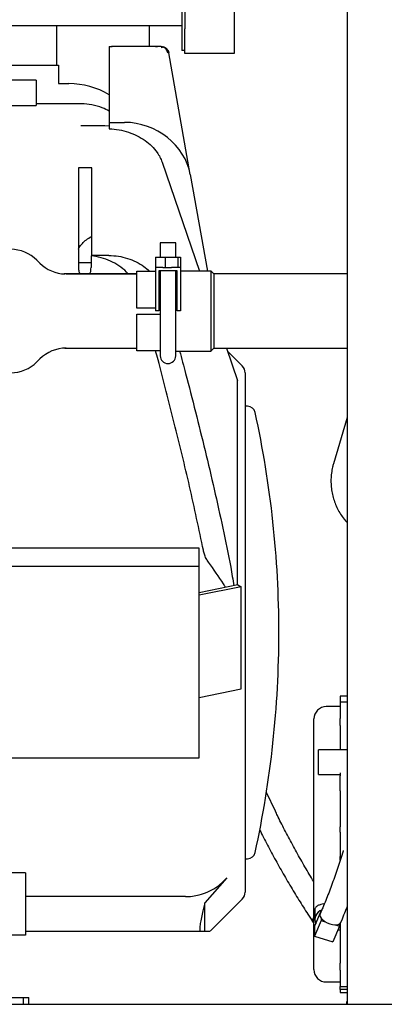
# Model space of a CAD drawing. Units: inches. Extents: x 0.1 to 16.7, y -11.3 to 10.7.
# Drawn here: x 2.4 to 3, y -8 to -6.6 of the extents above; entities that cross this region are included whole.
import ezdxf

# ---------------------------------------------------------------- set-up
doc = ezdxf.new("R2010")
doc.units = ezdxf.units.IN
doc.header["$MEASUREMENT"] = 0

msp = doc.modelspace()

# ---------------------------------------------------------------- linework, layer by layer
at = {"color": 7, "linetype": 'Continuous', "lineweight": 25}
for p, q in [((2.91043, -5.8089), (2.91043, -8.04833)), ((2.67593, -6.40625), (2.67593, -6.63839)), ((2.74736, -6.40625), (2.74736, -6.63839)), ((2.67166, -6.41991), (2.67166, -6.63419)), ((2.51094, -6.63392), (2.05112, -6.63392)), ((2.49083, -6.63392), (2.49083, -6.6909)), ((2.67166, -6.63392), (2.51094, -6.63392)), ((2.62525, -6.66391), (2.62525, -6.63392)), ((2.67166, -6.63419), (2.67166, -6.66991)), ((2.67593, -6.6741), (2.67593, -6.63839)), ((2.74736, -6.63839), (2.74736, -6.6741)), ((2.56697, -6.66391), (2.56697, -6.67225)), ((2.56697, -6.66391), (2.57099, -6.66391)), ((2.56697, -6.67225), (2.56697, -6.77361)), ((2.57099, -6.66391), (2.57099, -6.6642)), ((2.68397, -6.84896), (2.65298, -6.6732)), ((2.67593, -6.66991), (2.67166, -6.66991)), ((2.74736, -6.6741), (2.67593, -6.6741)), ((2.3884, -6.6909), (2.49379, -6.6909)), ((2.49379, -6.6909), (2.49379, -6.71762)), ((2.46152, -6.71251), (2.41933, -6.71251)), ((2.49379, -6.71762), (2.50854, -6.71762)), ((2.41933, -6.74907), (2.46152, -6.74907)), ((2.52666, -6.74687), (2.46152, -6.74687)), ((2.56697, -6.77361), (2.56697, -6.78272)), ((2.56697, -6.77361), (2.58886, -6.77361)), ((2.52607, -6.77817), (2.56067, -6.77817)), ((2.56067, -6.77817), (2.56697, -6.77835)), ((2.64325, -6.8311), (2.69736, -6.98843)), ((2.54162, -6.83949), (2.52244, -6.83949)), ((2.52244, -6.83949), (2.52244, -6.98255)), ((2.54162, -6.96608), (2.54162, -6.83949)), ((2.68397, -6.84896), (2.70856, -6.98843)), ((2.64056, -6.94779), (2.64056, -6.96845)), ((2.66288, -6.96845), (2.66288, -6.94779)), ((2.46685, -6.97707), (2.46251, -6.97274)), ((2.54084, -6.96653), (2.54073, -6.98316)), ((2.56654, -6.96608), (2.54162, -6.96608)), ((2.63359, -6.96848), (2.64766, -6.96843)), ((2.63359, -6.96848), (2.63359, -6.98348)), ((2.64766, -6.96843), (2.64766, -6.98343)), ((2.64766, -6.96843), (2.66579, -6.96845)), ((2.66579, -6.96845), (2.66579, -6.98344)), ((2.66579, -6.96845), (2.66984, -6.96853)), ((2.66984, -6.96853), (2.66984, -6.98353)), ((2.63359, -6.98348), (2.63386, -6.98348)), ((2.63386, -6.98349), (2.63359, -6.98348)), ((2.63359, -6.98348), (2.63359, -6.98405)), ((2.63359, -6.98405), (2.63386, -6.98405)), ((2.63386, -6.98405), (2.63359, -6.98405)), ((2.63386, -6.98344), (2.63386, -7.04594)), ((2.64441, -6.98344), (2.63386, -6.98344)), ((2.64441, -6.98344), (2.64766, -6.98343)), ((2.64441, -6.98344), (2.65694, -6.98344)), ((2.64766, -6.98343), (2.65694, -6.98344)), ((2.66957, -6.98344), (2.65694, -6.98344)), ((2.66957, -6.98344), (2.66957, -7.04594)), ((2.66957, -6.98353), (2.66984, -6.98353)), ((2.66984, -6.98353), (2.66957, -6.98353)), ((2.66957, -6.98409), (2.66984, -6.9841)), ((2.66984, -6.9841), (2.66957, -6.9841)), ((2.66984, -6.98353), (2.66984, -6.9841)), ((2.60686, -6.99273), (2.50175, -6.99273)), ((2.60686, -6.99276), (2.50473, -6.99276)), ((2.60686, -7.042), (2.60686, -6.98859)), ((2.60686, -6.98859), (2.63386, -6.98859)), ((2.66507, -6.98794), (2.63836, -6.98794)), ((2.63836, -6.98794), (2.63836, -7.04594)), ((2.63836, -6.98859), (2.64056, -6.98859)), ((2.64056, -6.98801), (2.64056, -7.04601)), ((2.66288, -7.04601), (2.66288, -6.98801)), ((2.66507, -6.98843), (2.66288, -6.98843)), ((2.66507, -7.04594), (2.66507, -6.98794)), ((2.714, -6.98843), (2.66957, -6.98843)), ((2.714, -7.10415), (2.714, -6.98843)), ((2.71793, -6.99272), (2.714, -6.98879)), ((2.91043, -6.99272), (2.71793, -6.99272)), ((2.71793, -6.99272), (2.71793, -7.09986)), ((2.63386, -7.042), (2.60686, -7.042)), ((2.64056, -7.042), (2.63836, -7.042)), ((2.60686, -7.10399), (2.60686, -7.05057)), ((2.60686, -7.05057), (2.64056, -7.05057)), ((2.63836, -7.04594), (2.63386, -7.04594)), ((2.63386, -7.04594), (2.63386, -7.04606)), ((2.63836, -7.04606), (2.63386, -7.04606)), ((2.63836, -7.04594), (2.63836, -7.04606)), ((2.64056, -7.04601), (2.64056, -7.11102)), ((2.66288, -7.11102), (2.66288, -7.04601)), ((2.66957, -7.04594), (2.66507, -7.04594)), ((2.66507, -7.04594), (2.66507, -7.04604)), ((2.66957, -7.04594), (2.66957, -7.04604)), ((2.50296, -7.09984), (2.60686, -7.09984)), ((2.50473, -7.09987), (2.60686, -7.09987)), ((2.714, -7.10379), (2.71793, -7.09986)), ((2.71793, -7.09986), (2.91043, -7.09986)), ((2.7363, -7.09986), (2.75212, -7.14686)), ((2.46251, -7.11989), (2.46685, -7.11556)), ((2.64056, -7.10399), (2.60686, -7.10399)), ((2.66288, -7.10415), (2.714, -7.10415)), ((2.75893, -7.12556), (2.73786, -7.10449)), ((2.75212, -7.44223), (2.75212, -7.14686)), ((2.76656, -7.18401), (2.76305, -7.18401)), ((2.91043, -7.19995), (2.89061, -7.26704)), ((2.69675, -7.38889), (2.40077, -7.38889)), ((2.69675, -7.41558), (2.69675, -7.38889)), ((2.69675, -7.41558), (2.40077, -7.41558)), ((2.69675, -7.69215), (2.69675, -7.41558)), ((2.75277, -7.4421), (2.69675, -7.45342)), ((2.75277, -7.4421), (2.75741, -7.44491)), ((2.75741, -7.44491), (2.69675, -7.45717)), ((2.75741, -7.59242), (2.75741, -7.44491)), ((2.69675, -7.60468), (2.75741, -7.59242)), ((2.91043, -7.6028), (2.90041, -7.6028)), ((2.90041, -7.6028), (2.90041, -7.61172)), ((2.91043, -7.61172), (2.90041, -7.61172)), ((2.90041, -7.61172), (2.90041, -7.63537)), ((2.90041, -7.61808), (2.88031, -7.61808)), ((2.86246, -7.81708), (2.86246, -7.63594)), ((2.90041, -7.64542), (2.90041, -7.63537)), ((2.90041, -7.64542), (2.90041, -7.68066)), ((2.91043, -7.68066), (2.86916, -7.68066)), ((2.86916, -7.69852), (2.86916, -7.68066)), ((2.40077, -7.69215), (2.69675, -7.69215)), ((2.86916, -7.71638), (2.86916, -7.69852)), ((2.86916, -7.71638), (2.90041, -7.71638)), ((2.90041, -7.71399), (2.90041, -7.71786)), ((2.90041, -7.73977), (2.90041, -7.71786)), ((2.90041, -7.73977), (2.90041, -7.79185)), ((2.80675, -7.7693), (2.79381, -7.74221)), ((2.90041, -7.79956), (2.90041, -7.79185)), ((2.90041, -7.79956), (2.90041, -7.83461)), ((2.86246, -7.99823), (2.86246, -7.81708)), ((2.76305, -7.83784), (2.76656, -7.83784)), ((2.90041, -7.84016), (2.90041, -7.83461)), ((2.44626, -7.85851), (2.41055, -7.85851)), ((2.44626, -7.85851), (2.44626, -7.9485)), ((2.73671, -7.86547), (2.70485, -7.90168)), ((2.67705, -7.89264), (2.44626, -7.89264)), ((2.71263, -7.94259), (2.75893, -7.89629)), ((2.70485, -7.90168), (2.70212, -7.91306)), ((2.70485, -7.94259), (2.70485, -7.90168)), ((2.86357, -7.91265), (2.86357, -7.92597)), ((2.87387, -7.91202), (2.87143, -7.9178)), ((2.85745, -7.92369), (2.86102, -7.92908)), ((2.86228, -7.91944), (2.86246, -7.91936)), ((2.86228, -7.91944), (2.86246, -7.91971)), ((2.86228, -7.93318), (2.86228, -7.91944)), ((2.87305, -7.91279), (2.86346, -7.93545)), ((2.87305, -7.91279), (2.87305, -7.91395)), ((2.87349, -7.91292), (2.87305, -7.91279)), ((2.87305, -7.92394), (2.87305, -7.92708)), ((2.90103, -7.93032), (2.90347, -7.92455)), ((2.86228, -7.93318), (2.86246, -7.93345)), ((2.87305, -7.92708), (2.86346, -7.94975)), ((2.86346, -7.93545), (2.86346, -7.94975)), ((2.87305, -7.92708), (2.87884, -7.9289)), ((2.8994, -7.93533), (2.88981, -7.958)), ((2.89361, -7.93352), (2.8994, -7.93533)), ((2.8994, -7.93533), (2.8994, -7.93219)), ((2.90041, -7.93132), (2.90041, -7.94133)), ((2.44626, -7.9485), (2.41055, -7.9485)), ((2.44626, -7.94259), (2.69813, -7.94259)), ((2.86346, -7.94975), (2.88981, -7.958)), ((2.90041, -7.94133), (2.89686, -7.94133)), ((2.90041, -7.94133), (2.90041, -7.98875)), ((2.90041, -7.9988), (2.90041, -7.98875)), ((2.90041, -7.9988), (2.90041, -8.02245)), ((2.88031, -8.01609), (2.90041, -8.01609)), ((2.90041, -8.02245), (2.91043, -8.02245)), ((2.90041, -8.02713), (2.90041, -8.02245)), ((2.39868, -8.03869), (2.44257, -8.03869)), ((2.44257, -8.03869), (2.44257, -8.04833)), ((2.44257, -8.03869), (2.45065, -8.03869)), ((2.45065, -8.04833), (2.45065, -8.03869)), ((2.91043, -8.02713), (2.90041, -8.02713)), ((2.90041, -8.02713), (2.90041, -8.03137)), ((2.90041, -8.03137), (2.91043, -8.03137)), ((0.13788, -8.04833), (3.95517, -8.04833)), ((2.90934, -8.04476), (2.90934, -8.04833)), ((2.91043, -8.04476), (2.90934, -8.04476))]:
    msp.add_line(p, q, dxfattribs=at)
at = {"color": 7, "linetype": 'Continuous', "lineweight": 25, "flags": 128}
for points in [[(2.87001, -7.91995), (2.86881, -7.92211), (2.86816, -7.92444)], [(2.87143, -7.9178), (2.87112, -7.91931), (2.87159, -7.92149), (2.87297, -7.92383), (2.87519, -7.92619), (2.8781, -7.92842), (2.88152, -7.93037), (2.88523, -7.93192), (2.88901, -7.93299), (2.89261, -7.93348), (2.89582, -7.93339), (2.89842, -7.93271), (2.90025, -7.93149), (2.90103, -7.93032)], [(2.86228, -7.93016), (2.86145, -7.92958), (2.8606, -7.92809)]]:
    msp.add_lwpolyline(points, dxfattribs=at)
at = {"color": 7, "linetype": 'Continuous', "lineweight": 25}
for centre, radius, start, end in [((2.50854, -6.83151), 0.11389, 59.13529, 90), ((2.42463, -7.01062), 0.05357, 45, 90), ((2.65172, -7.88167), 0.93394, 89.31529, 90.68471), ((2.50473, -6.93919), 0.05357, 225, 268.18787), ((2.65172, -7.92188), 0.93394, 89.31529, 90.68471), ((2.50473, -7.15344), 0.05357, 90, 135), ((2.65172, -7.11102), 0.01116, 180, 0), ((2.42463, -7.08201), 0.05357, 270, 315), ((2.74899, -7.13551), 0.01406, 0, 45), ((2.76656, -7.19526), 0.01125, 12.3049, 90), ((1.31939, -7.51093), 1.49245, 0, 12.3049), ((1.31939, -7.51093), 1.49245, 347.6951, 0), ((2.88031, -7.63594), 0.01786, 90, 180), ((2.76656, -7.82659), 0.01125, 270, 347.6951), ((2.74899, -7.88635), 0.01406, 315, 0), ((2.87837, -7.926), 0.01465, 108.23932, 203.77657), ((2.86877, -7.92746), 0.00819, 142.37487, 184.40749), ((2.88031, -7.99823), 0.01786, 180, 270)]:
    msp.add_arc(centre, radius, start, end, dxfattribs=at)
for centre, major_axis, ratio, start_param, end_param in [((2.59893, -6.85251), (0.07917, -0.03939), 0.8634036, 0.5676956, 2.0935334), ((2.53203, -6.95187), (0.01786, 0), 0.9437014, 5.228248, 5.2795095)]:
    msp.add_ellipse(centre, major_axis=major_axis, ratio=ratio, start_param=start_param, end_param=end_param, dxfattribs=at)
for points, knots in [([(2.63855, -6.66406), (2.63683, -6.66406), (2.63347, -6.66406), (2.62626, -6.66406), (2.61799, -6.66406), (2.60887, -6.66406), (2.59927, -6.66406), (2.5895, -6.66406), (2.57982, -6.66406), (2.57342, -6.66406), (2.5703, -6.66406)], [0, 0, 0, 0, 0.1432377, 0.2812484, 0.4140387, 0.5416182, 0.6639854, 0.7811539, 0.8931829, 1, 1, 1, 1]), ([(2.6419, -6.66391), (2.64165, -6.66391), (2.64115, -6.66391), (2.63709, -6.66391), (2.63068, -6.66391), (2.62188, -6.66391), (2.61105, -6.66391), (2.59862, -6.66391), (2.58508, -6.66391), (2.57569, -6.66391), (2.57099, -6.66391)], [0, 0, 0, 0, 0.1252763, 0.2503962, 0.3754013, 0.5003216, 0.6251904, 0.7500528, 0.8749628, 1, 1, 1, 1]), ([(2.64056, -6.66391), (2.64008, -6.66393), (2.63913, -6.66397), (2.63547, -6.66434), (2.63361, -6.66453)], [0, 0, 0, 0, 0.4936853, 1, 1, 1, 1]), ([(2.64195, -6.66535), (2.64315, -6.66503), (2.64461, -6.66464), (2.64425, -6.66446), (2.64418, -6.66442)], [0, 0, 0, 0, 0.8200218, 1, 1, 1, 1]), ([(2.65155, -6.67329), (2.65132, -6.67236), (2.65085, -6.67046), (2.64923, -6.66791), (2.64701, -6.66577), (2.64514, -6.66494), (2.64422, -6.66453)], [0, 0, 0, 0, 0.2367933, 0.4880632, 0.7456261, 1, 1, 1, 1]), ([(2.65127, -6.67272), (2.65159, -6.67276), (2.65275, -6.67291), (2.65288, -6.67308), (2.65298, -6.6732)], [0, 0, 0, 0, 0.2695043, 1, 1, 1, 1]), ([(2.56694, -6.75743), (2.56362, -6.75563), (2.55567, -6.75134), (2.54209, -6.74808), (2.53183, -6.74651), (2.52681, -6.74689), (2.52666, -6.7469)], [0, 0, 0, 0, 0.26825447, 0.64048165, 0.98976888, 1, 1, 1, 1]), ([(2.56697, -6.78272), (2.57171, -6.78316), (2.5812, -6.78403), (2.59482, -6.78762), (2.60747, -6.7928), (2.61884, -6.79955), (2.62857, -6.80768), (2.63557, -6.81598), (2.6404, -6.82387), (2.6423, -6.82869), (2.64325, -6.8311)], [0, 0, 0, 0, 0.13543244, 0.27086845, 0.40627642, 0.54168665, 0.677567, 0.81344747, 0.90672393, 1, 1, 1, 1]), ([(2.52244, -6.95663), (2.52279, -6.95586), (2.52411, -6.95299), (2.52791, -6.94842), (2.53383, -6.94318), (2.53853, -6.93981), (2.54147, -6.93855), (2.54162, -6.93848)], [0, 0, 0, 0, 0.1051359, 0.3951329, 0.6851209, 0.983207, 1, 1, 1, 1]), ([(2.59438, -6.99276), (2.59359, -6.99181), (2.58978, -6.98726), (2.58114, -6.98073), (2.56876, -6.97368), (2.55523, -6.96866), (2.54565, -6.96724), (2.54084, -6.96653)], [0, 0, 0, 0, 0.0635695, 0.3040096, 0.5354417, 0.7668294, 1, 1, 1, 1]), ([(2.56654, -6.96608), (2.57107, -6.96629), (2.58015, -6.9667), (2.59338, -6.96987), (2.60578, -6.97492), (2.61651, -6.98113), (2.6223, -6.9863), (2.62487, -6.98859)], [0, 0, 0, 0, 0.2084208, 0.4168509, 0.6251022, 0.8333886, 1, 1, 1, 1]), ([(2.54077, -6.97662), (2.53942, -6.97662), (2.53627, -6.97662), (2.53146, -6.97662), (2.52669, -6.97662), (2.52378, -6.97662), (2.52267, -6.97662), (2.52244, -6.97662)], [0, 0, 0, 0, 0.1437345, 0.3335458, 0.6227911, 0.9201788, 1, 1, 1, 1]), ([(2.52244, -6.98255), (2.52249, -6.98429), (2.52258, -6.98758), (2.52383, -6.99109), (2.52443, -6.99276)], [0, 0, 0, 0, 0.5259875, 1, 1, 1, 1]), ([(2.53896, -6.99276), (2.53901, -6.99266), (2.53989, -6.99102), (2.54042, -6.98768), (2.54063, -6.98467), (2.54073, -6.98316)], [0, 0, 0, 0, 0.0301373, 0.5146381, 1, 1, 1, 1]), ([(2.70289, -7.39215), (2.69642, -7.3614), (2.68345, -7.2999), (2.66095, -7.20817), (2.64435, -7.14288), (2.63507, -7.1082), (2.63394, -7.10399)], [0, 0, 0, 0, 0.3184369, 0.6370397, 0.9558818, 1, 1, 1, 1]), ([(2.66851, -7.10415), (2.67139, -7.1149), (2.68417, -7.16272), (2.70087, -7.22931), (2.71861, -7.30388), (2.731, -7.36004), (2.74064, -7.40648), (2.74539, -7.43431), (2.74692, -7.44328)], [0, 0, 0, 0, 0.0957861, 0.4258026, 0.5909718, 0.7561384, 0.9214898, 1, 1, 1, 1]), ([(2.89061, -7.26704), (2.89016, -7.26867), (2.88893, -7.27313), (2.88761, -7.2806), (2.88689, -7.28939), (2.88707, -7.29822), (2.88812, -7.307), (2.89003, -7.31563), (2.8928, -7.32403), (2.89637, -7.33212), (2.90075, -7.33979), (2.90541, -7.3465), (2.9089, -7.35036), (2.91043, -7.35205)], [0, 0, 0, 0, 0.0559483, 0.1524226, 0.248946, 0.3455044, 0.442092, 0.5387021, 0.6353272, 0.7319573, 0.8285836, 0.9251981, 1, 1, 1, 1]), ([(2.71017, -7.40935), (2.709, -7.40752), (2.70663, -7.40383), (2.70428, -7.39799), (2.70334, -7.39402), (2.70289, -7.39215)], [0, 0, 0, 0, 0.3411882, 0.689782, 1, 1, 1, 1]), ([(2.73497, -7.44569), (2.73395, -7.44406), (2.72622, -7.43167), (2.71763, -7.41972), (2.71017, -7.40935)], [0, 0, 0, 0, 0.1315007, 1, 1, 1, 1]), ([(2.86246, -7.87157), (2.86233, -7.87136), (2.86009, -7.86772), (2.85575, -7.86044), (2.84947, -7.84978), (2.84328, -7.83898), (2.83719, -7.82815), (2.83126, -7.81731), (2.8255, -7.80655), (2.81994, -7.79591), (2.81463, -7.78545), (2.81025, -7.77659), (2.8077, -7.77128), (2.80675, -7.7693)], [0, 0, 0, 0, 0.0061857, 0.1097392, 0.2133449, 0.3169814, 0.420629, 0.5242641, 0.6278658, 0.7314131, 0.8348825, 0.9382462, 1, 1, 1, 1]), ([(2.78392, -7.7958), (2.78447, -7.79692), (2.78675, -7.80156), (2.79102, -7.80994), (2.79671, -7.82088), (2.80262, -7.83194), (2.80871, -7.84306), (2.81494, -7.85418), (2.82129, -7.86525), (2.82772, -7.87622), (2.83422, -7.88704), (2.84074, -7.89766), (2.84726, -7.90802), (2.85283, -7.91668), (2.85621, -7.92181), (2.85745, -7.92369)], [0, 0, 0, 0, 0.0269114, 0.1111158, 0.1952292, 0.2792766, 0.3632784, 0.4472523, 0.5312143, 0.6151784, 0.6991558, 0.7831622, 0.8672146, 0.9513326, 1, 1, 1, 1]), ([(2.90483, -7.82624), (2.90474, -7.82654), (2.90346, -7.83078), (2.90083, -7.83896), (2.89697, -7.85071), (2.89299, -7.86232), (2.88891, -7.87372), (2.88477, -7.88485), (2.88059, -7.89565), (2.87695, -7.90469), (2.87471, -7.91003), (2.87387, -7.91202)], [0, 0, 0, 0, 0.0097349, 0.1402501, 0.2707704, 0.4012588, 0.5316854, 0.6620176, 0.792218, 0.9222426, 1, 1, 1, 1]), ([(2.67705, -7.89264), (2.68034, -7.89253), (2.68699, -7.89229), (2.69781, -7.89017), (2.70936, -7.88621), (2.72018, -7.88022), (2.72941, -7.87323), (2.73426, -7.86807), (2.73671, -7.86547)], [0, 0, 0, 0, 0.14640165, 0.29511766, 0.48779028, 0.68605099, 0.84161591, 1, 1, 1, 1]), ([(2.87756, -7.90309), (2.87727, -7.90311), (2.8754, -7.90329), (2.87187, -7.9041), (2.86738, -7.9058), (2.86482, -7.90781), (2.86382, -7.91017), (2.86354, -7.9116), (2.86359, -7.91251), (2.8636, -7.91265)], [0, 0, 0, 0, 0.0333109, 0.2132913, 0.4523095, 0.7600413, 0.8890355, 0.9820138, 1, 1, 1, 1]), ([(2.90347, -7.92455), (2.90424, -7.92271), (2.90649, -7.91736), (2.90881, -7.91168), (2.91035, -7.90773), (2.91043, -7.90752)], [0, 0, 0, 0, 0.3320541, 0.9655332, 1, 1, 1, 1]), ([(2.70212, -7.91306), (2.70137, -7.91639), (2.69985, -7.92304), (2.69828, -7.93197), (2.69749, -7.93861), (2.6975, -7.9421), (2.69795, -7.94245), (2.69813, -7.94259)], [0, 0, 0, 0, 0.2186811, 0.4375681, 0.6513662, 0.8598347, 1, 1, 1, 1]), ([(2.69813, -7.94259), (2.69952, -7.94259), (2.7023, -7.94259), (2.704, -7.94259), (2.70485, -7.94259)], [0, 0, 0, 0, 0.4998573, 1, 1, 1, 1]), ([(2.70485, -7.94259), (2.7066, -7.94259), (2.71011, -7.94259), (2.71248, -7.94259), (2.71236, -7.94259), (2.71232, -7.94259)], [0, 0, 0, 0, 0.38874678, 0.77945876, 1, 1, 1, 1])]:
    msp.add_open_spline(points, degree=3, knots=knots, dxfattribs=at)
for points in [[(2.6419, -6.66391), (2.64321, -6.66404), (2.64583, -6.66431), (2.64926, -6.66638), (2.6519, -6.6694), (2.65262, -6.67194), (2.65298, -6.6732)], [(2.46152, -6.71251), (2.46152, -6.71279), (2.46152, -6.71334), (2.46152, -6.71756), (2.46152, -6.72361), (2.46152, -6.73077), (2.46152, -6.73806), (2.46152, -6.74183), (2.46152, -6.74372)], [(2.46152, -6.74372), (2.46152, -6.74525), (2.46152, -6.74832), (2.46152, -6.74882), (2.46152, -6.74907)], [(2.76305, -7.13551), (2.76305, -7.13585), (2.76305, -7.13655), (2.76305, -7.14217), (2.76305, -7.15108), (2.76305, -7.16353), (2.76305, -7.1793), (2.76305, -7.19827), (2.76305, -7.22026), (2.76305, -7.24504), (2.76305, -7.27238), (2.76305, -7.30202), (2.76305, -7.33367), (2.76305, -7.36703), (2.76305, -7.40177), (2.76305, -7.43757), (2.76305, -7.47407), (2.76305, -7.49864), (2.76305, -7.51093)], [(2.76305, -7.51093), (2.76305, -7.52321), (2.76305, -7.54778), (2.76305, -7.58429), (2.76305, -7.62008), (2.76305, -7.65483), (2.76305, -7.68818), (2.76305, -7.71984), (2.76305, -7.74947), (2.76305, -7.77682), (2.76305, -7.8016), (2.76305, -7.82358), (2.76305, -7.84255), (2.76305, -7.85833), (2.76305, -7.87077), (2.76305, -7.87968), (2.76305, -7.8853), (2.76305, -7.886), (2.76305, -7.88635)]]:
    msp.add_open_spline(points, degree=3, dxfattribs=at)

doc.saveas('drawing.dxf')
